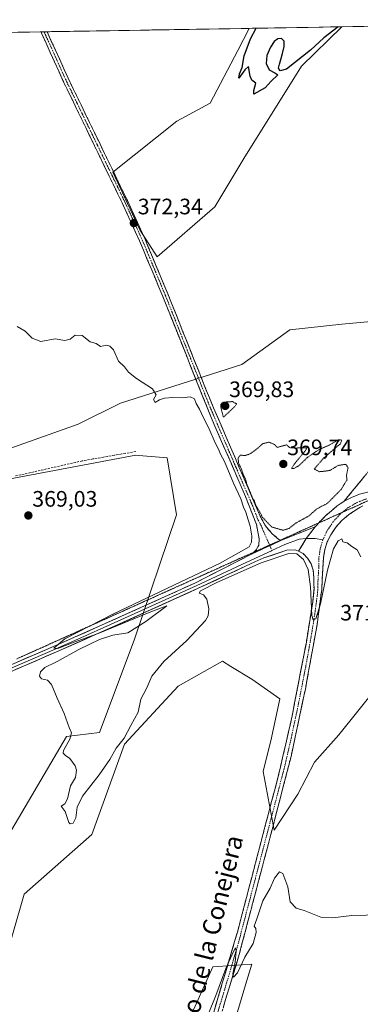
# Model space of a CAD drawing. Units: metres. Extents: x 614804 to 618271, y 4696991 to 4699361.
# Drawn here: x 616149 to 616301, y 4698891 to 4699332 of the extents above; entities that cross this region are included whole.
import ezdxf
from ezdxf.enums import TextEntityAlignment as Align

# ---------------------------------------------------------------- set-up
doc = ezdxf.new("R2010")
doc.units = ezdxf.units.M
doc.header["$MEASUREMENT"] = 0
for name, pattern in [('TRAZO_Y_PUNTO', [1, 0.5, -0.25, 0, -0.25]), ('TRAZOS2', [0.375, 0.25, -0.125]), ('TRAZOSX2', [1.5, 1, -0.5])]:
    doc.linetypes.add(name, pattern=pattern)
for name, color, linetype, lineweight in [('Camino', 19, 'TRAZOSX2', 0), ('Camino Cxs', 19, 'Continuous', 0), ('Camino eje', 19, 'TRAZO_Y_PUNTO', 0), ('Carátula', 7, 'Continuous', 5), ('Corriente artificial lineal', 5, 'TRAZOSX2', 13), ('Cultivos herbáceos CxS', 92, 'Continuous', 0), ('Curva de nivel maestra', 36, 'Continuous', 30), ('Curva de nivel normal', 36, 'Continuous', 0), ('Curva de nivel normal depresión', 36, 'TRAZOS2', 0), ('Layer 0', 7, 'Continuous', 0), ('Matorral CxS', 135, 'Continuous', 0), ('Municipio CxS', 142, 'Continuous', 0), ('Pastizal CxS', 92, 'Continuous', 0), ('Punto de cota en terreno', 7, 'Continuous', 0), ('Rótulo de punto de cota en terreno', 19, 'Continuous', 0), ('Texto cartográfico', 19, 'Continuous', 0), ('Vía pecuaria eje', 92, 'TRAZOS2', 0)]:
    doc.layers.add(name, color=color, linetype=linetype, lineweight=lineweight)
doc.styles.add('Arial', font='txt', dxfattribs={"height": 0.2})

# ---------------------------------------------------------------- blocks, each defined once
blk = doc.blocks.new('*U150')
at = {"layer": 'Cultivos herbáceos CxS', "color": 92, "linetype": 'Continuous', "lineweight": 0}
for points in [[(616246.94, 4698889.25, 370.66), (616250.59, 4698901.3, 370.54), (616252.95, 4698909.08, 370.47), (616244.2, 4698908.45, 370.12), (616235.45, 4698907.83, 369.29), (616212.94, 4698857.82, 368.16)], [(616019.22, 4699324.15, 372.55), (616251.7, 4699328.04, 375.17), (616246.71, 4699318.05, 375.04), (616234.3, 4699294.58, 374.23), (616219.31, 4699286.45, 373.56), (616190.69, 4699263.72, 372.74), (616202.76, 4699237.85, 372.03), (616210.51, 4699225.78, 371.1), (616236.37, 4699248.2, 371.85), (616249.3, 4699269.76, 372.46), (616275.15, 4699311.15, 373.92), (616293.21, 4699328.73, 374.54), (616483.82, 4699331.91, 377.77)], [(616322.53, 4699198.35, 372.21), (616293.25, 4699195.6, 372.3), (616269.98, 4699193.01, 371.59), (616248.43, 4699177.49, 370.67), (616194.14, 4699160.24, 369.58), (616175.18, 4699150.76, 369.48), (616124.25, 4699132.71, 368.99)], [(616141.57, 4699125.75, 369.2), (616201.03, 4699136.96, 369.63), (616202.32, 4699136.84, 369.63), (616211.38, 4699136.04, 369.69), (616215.03, 4699135.71, 369.81), (616219.13, 4699110.23, 369.96), (616200.17, 4699054.17, 371.16), (616184.66, 4699012.78, 370.13), (616170.01, 4699011.06, 369.83), (616131.22, 4698945.52, 367.25)], [(616141.21, 4698906.04, 367.41), (616151.04, 4698940.35, 367.8), (616181.21, 4698967.08, 367.98), (616195.86, 4699007.61, 368.69), (616219.99, 4699033.48, 369.39), (616239.81, 4699044.69, 369.3), (616243.53, 4699042.4, 369.73), (616252.95, 4699036.61, 369.29), (616265.45, 4699027.85, 369.39), (616261.7, 4699010.35, 368.89), (616257.95, 4698995.35, 368.81), (616262.95, 4698969.09, 369.54), (616273.54, 4698985.26, 369.31), (616281.02, 4698999.55, 369.28), (616291.91, 4699011.81, 369.33), (616308.92, 4699032.91, 369.44)]]:
    blk.add_polyline3d(points, dxfattribs=at)
blk = doc.blocks.new('*U152')
at = {"layer": 'Matorral CxS', "color": 135, "linetype": 'Continuous', "lineweight": 0}
blk.add_polyline3d([(616210.51, 4699225.78, 371.1), (616202.76, 4699237.85, 372.03), (616190.69, 4699263.72, 372.74), (616219.31, 4699286.45, 373.56), (616234.3, 4699294.58, 374.23), (616246.71, 4699318.05, 375.04), (616251.7, 4699328.04, 375.17), (616293.21, 4699328.73, 374.54), (616275.15, 4699311.15, 373.92), (616249.3, 4699269.76, 372.46), (616236.37, 4699248.2, 371.85), (616210.51, 4699225.78, 371.1)], close=True, dxfattribs=at)
blk = doc.blocks.new('*U157')
at = {"layer": 'Cultivos herbáceos CxS', "color": 92, "linetype": 'Continuous', "lineweight": 0}
blk.add_polyline3d([(616251.7, 4699328.04, 375.17), (616246.71, 4699318.05, 375.04), (616234.3, 4699294.58, 374.23), (616219.31, 4699286.45, 373.56), (616190.69, 4699263.72, 372.74), (616202.76, 4699237.85, 372.03), (616210.51, 4699225.78, 371.1), (616236.37, 4699248.2, 371.85), (616249.3, 4699269.76, 372.46), (616275.15, 4699311.15, 373.92), (616293.21, 4699328.73, 374.54)], dxfattribs=at)
blk = doc.blocks.new('*U162')
at = {"layer": 'Matorral CxS', "color": 135, "linetype": 'Continuous', "lineweight": 0}
blk.add_polyline3d([(616251.7, 4699328.04, 375.17), (616246.71, 4699318.05, 375.04), (616234.3, 4699294.58, 374.23), (616219.31, 4699286.45, 373.56), (616190.69, 4699263.72, 372.74), (616202.76, 4699237.85, 372.03), (616210.51, 4699225.78, 371.1), (616236.37, 4699248.2, 371.85), (616249.3, 4699269.76, 372.46), (616275.15, 4699311.15, 373.92), (616293.21, 4699328.73, 374.54)], dxfattribs=at)
blk = doc.blocks.new('*U171')
at = {"layer": 'Curva de nivel normal', "color": 36, "linetype": 'Continuous', "lineweight": 0}
blk.add_polyline3d([(616147.87, 4699194.56, 370), (616151.39, 4699192.53, 370), (616154.59, 4699189.33, 370), (616158.39, 4699187.85, 370), (616164.87, 4699189.09, 370), (616169.21, 4699188.25, 370), (616171.54, 4699188.95, 370), (616173.76, 4699190.61, 370), (616176.95, 4699190.51, 370), (616180.5, 4699187.74, 370), (616183.18, 4699186.93, 370), (616185.2, 4699185.6, 370), (616187.78, 4699186.18, 370), (616189.3, 4699185.7, 370), (616191.02, 4699184.17, 370), (616193.23, 4699178.98, 370), (616195.96, 4699176.45, 370), (616197.75, 4699174.08, 370), (616201.26, 4699171.28, 370), (616208.38, 4699166.62, 370), (616210.05, 4699163.95, 370), (616208.96, 4699161.92, 370), (616209.6, 4699160.51, 370), (616211.52, 4699161.69, 370), (616213.88, 4699162.54, 370), (616217.62, 4699162.82, 370), (616221.82, 4699162.62, 370), (616225.28, 4699163, 370), (616227.25, 4699162.22, 370), (616228.03, 4699160.04, 370), (616229.53, 4699157.56, 370), (616231.31, 4699153.71, 370), (616233.7, 4699149.1, 370), (616236.51, 4699142.48, 370), (616238.05, 4699139.7, 370), (616238.9, 4699137.43, 370), (616240.72, 4699134.06, 370), (616244.75, 4699124.39, 370), (616247.96, 4699117.36, 370), (616249.11, 4699113.71, 370), (616250.28, 4699111.46, 370), (616251.23, 4699108.04, 370), (616252.19, 4699105.22, 370), (616252.87, 4699100.62, 370), (616252.71, 4699097.95, 370), (616251.78, 4699095.87, 370), (616238.74, 4699088.62, 370), (616190.94, 4699065.88, 370), (616169.23, 4699054.71, 370), (616164.25, 4699050.62, 370), (616166.13, 4699050.33, 370), (616172.21, 4699052.72, 370), (616184.88, 4699057.36, 370), (616207.69, 4699066.83, 370), (616214.91, 4699069.45, 370), (616205.42, 4699062.51, 370), (616197.45, 4699057.48, 370), (616190.75, 4699056.4, 370), (616184.68, 4699054.42, 370), (616175.41, 4699049.89, 370), (616165.69, 4699044.64, 370), (616160.2, 4699041.94, 370), (616158.34, 4699039.94, 370), (616157.79, 4699038.08, 370), (616158.81, 4699036.88, 370), (616161.48, 4699036.21, 370), (616163.19, 4699034.25, 370), (616165.7, 4699028.1, 370), (616168.87, 4699021.31, 370), (616171.14, 4699015.03, 370), (616172.25, 4699012.69, 370), (616171.44, 4699009.84, 370), (616168.59, 4699004.72, 370), (616168.49, 4699003.6, 370), (616169.53, 4699002.51, 370), (616171.42, 4699001.22, 370), (616173.77, 4698997.94, 370), (616174.48, 4698995.96, 370), (616173.99, 4698992.61, 370), (616171.8, 4698988.94, 370), (616170.4, 4698983.1, 370), (616169.19, 4698980.9, 370), (616167.62, 4698979.85, 370), (616169.27, 4698977.49, 370), (616170.97, 4698972.53, 370), (616171.61, 4698971.85, 370), (616172.9, 4698972.15, 370), (616174.09, 4698974.61, 370), (616174.76, 4698979.4, 370), (616177.07, 4698984.26, 370), (616184.55, 4698993.86, 370), (616189.28, 4699000.72, 370), (616192.25, 4699005.76, 370), (616195.81, 4699010.27, 370), (616198.79, 4699015.94, 370), (616201.98, 4699021.94, 370), (616203.22, 4699027.73, 370), (616205.89, 4699032.77, 370), (616208.14, 4699038.06, 370), (616213.53, 4699044.61, 370), (616223.83, 4699053.94, 370), (616232.15, 4699062.95, 370), (616233.29, 4699064.99, 370), (616233.67, 4699068.14, 370), (616232.72, 4699072.49, 370), (616231.29, 4699074.39, 370), (616229.34, 4699075.21, 370), (616229.94, 4699076.23, 370), (616237.18, 4699079.92, 370), (616257.14, 4699088.71, 370), (616269.47, 4699092.89, 370), (616273.12, 4699092.85, 370), (616276.02, 4699090.28, 370), (616278.15, 4699085.73, 370), (616279.11, 4699077.95, 370), (616279.82, 4699065.13, 370), (616280.3, 4699063.29, 370), (616281.52, 4699063.7, 370), (616283.65, 4699070.36, 370), (616286.75, 4699085.52, 370), (616289.42, 4699094.98, 370), (616291.54, 4699098.53, 370), (616293.17, 4699099.51, 370), (616293.7, 4699098.14, 370), (616295.58, 4699097.65, 370), (616297.7, 4699096.1, 370), (616300.12, 4699094.52, 370), (616301.72, 4699091.46, 370)], dxfattribs=at)
blk = doc.blocks.new('*U175')
at = {"layer": 'Curva de nivel maestra', "color": 36, "linetype": 'Continuous', "lineweight": 30}
blk.add_polyline3d([(616291.56, 4699328.7, 375), (616285.08, 4699323.76, 375), (616279.17, 4699318.29, 375), (616268.48, 4699309.76, 375), (616265.55, 4699309, 375), (616264.89, 4699310.28, 375), (616265.23, 4699312.02, 375), (616265.83, 4699314.11, 375), (616266.57, 4699316.77, 375), (616267.46, 4699319.85, 375), (616267.45, 4699322.37, 375), (616266.19, 4699323.54, 375), (616264.59, 4699323.34, 375), (616262.98, 4699322.09, 375), (616261.23, 4699319.58, 375), (616259.7, 4699315.9, 375), (616259.37, 4699312.29, 375), (616260.69, 4699309.39, 375), (616263.2, 4699308.12, 375), (616264.57, 4699307.23, 375), (616261.55, 4699304.34, 375), (616258.88, 4699301.43, 375), (616253.86, 4699298.62, 375), (616253.88, 4699300.21, 375), (616254.69, 4699303.44, 375), (616252.85, 4699304.86, 375), (616252.15, 4699306.63, 375), (616251.47, 4699311.03, 375), (616249.77, 4699309.45, 375), (616247.12, 4699305.8, 375), (616247.43, 4699307.65, 375), (616248.52, 4699310.51, 375), (616249.42, 4699315.72, 375), (616252.25, 4699323.29, 375), (616254.83, 4699328.09, 375)], dxfattribs=at)
blk = doc.blocks.new('5PATER')
at = {"layer": 'Carátula', "linetype": 'Continuous', "lineweight": 5}
h = blk.add_hatch(color=250, dxfattribs=at)
edge = h.paths.add_edge_path()
edge.add_ellipse((0, 0.01), major_axis=(-1.33, -1.34), ratio=0.999422, start_angle=0, end_angle=360)

msp = doc.modelspace()

# ---------------------------------------------------------------- linework, layer by layer
at = {"layer": 'Camino', "color": 19, "linetype": 'TRAZOSX2', "lineweight": 0}
for points in [[(616159.93, 4699326.5), (616158.57, 4699326.48)], [(616253.85, 4699093.55), (616254.88, 4699094.52), (616256.05, 4699096.72), (616256.19, 4699099.51), (616255.01, 4699105.87), (616250.04, 4699118.46), (616234.45, 4699154.51), (616213.02, 4699208.04), (616202.66, 4699232.88), (616194.87, 4699249.86), (616168.34, 4699304.71), (616158.89, 4699325.63), (616158.57, 4699326.48)], [(616161.28, 4699326.53), (616159.93, 4699326.5)], [(616161.28, 4699326.53), (616161.28, 4699326.52), (616170.65, 4699305.79), (616197.18, 4699250.94), (616205, 4699233.9), (616215.3, 4699209.19), (616233.9, 4699162.58), (616256.59, 4699109.72), (616258.96, 4699105.32), (616262, 4699101.8), (616264.97, 4699099.27), (616265.85, 4699098.95)], [(616294.21, 4699116.32), (616306.58, 4699131.4), (616309.52, 4699135.45), (616316.86, 4699146.88), (616322.65, 4699156.22), (616330.78, 4699167.89), (616337.51, 4699176.43), (616346.88, 4699187.03), (616355.88, 4699196.5), (616363.21, 4699203.3), (616371.68, 4699210.3), (616383.57, 4699219.42), (616397.2, 4699229.29), (616407.38, 4699235.67), (616419.87, 4699242.53), (616429.31, 4699246.63), (616435.32, 4699248.83)], [(616302.59, 4699114.3), (616300.54, 4699113.12), (616296.38, 4699110.34), (616293.14, 4699107.66), (616290.61, 4699104.82), (616288.24, 4699101.26), (616286.69, 4699098.11), (616285.63, 4699094.7), (616285.04, 4699091.22), (616284.18, 4699076.76), (616282.09, 4699060.98), (616276.87, 4699032.1), (616270.47, 4699002.05), (616262.4, 4698970.86), (616247.25, 4698913.34), (616237.43, 4698880.82)], [(616282.89, 4699106.62), (616285.95, 4699109.86), (616291.14, 4699114.26), (616294.21, 4699116.32)], [(616281.27, 4699104.91), (616282.89, 4699106.62)], [(616265.85, 4699098.95), (616266.15, 4699098.84)], [(616234.16, 4698881.86), (616246.58, 4698923.91), (616259.09, 4698971.73), (616264.72, 4698993.08), (616270.37, 4699017.41), (616277.17, 4699052.36), (616280.18, 4699071.31), (616280.75, 4699076.92), (616280.7, 4699081.93), (616280.41, 4699085.41), (616279.45, 4699088.29), (616277.84, 4699090.9), (616275.88, 4699092.92), (616273.87, 4699094.05)], [(616253.09, 4699092.83), (616253.85, 4699093.55)]]:
    msp.add_lwpolyline(points, dxfattribs=at)
at = {"layer": 'Camino Cxs', "color": 19, "linetype": 'Continuous', "lineweight": 0}
for points in [[(616323.44, 4699119.2), (616318.86, 4699120.48), (616314.15, 4699121.12), (616309.4, 4699121.1), (616304.7, 4699120.43), (616301.06, 4699119.45), (616297.55, 4699118.07), (616294.21, 4699116.32)], [(616323.44, 4699119.2), (616318.86, 4699120.48), (616314.15, 4699121.12), (616309.4, 4699121.1), (616304.7, 4699120.43), (616301.06, 4699119.45), (616297.55, 4699118.07), (616294.21, 4699116.32)], [(616281.27, 4699104.91), (616277.26, 4699099.65), (616273.87, 4699094.05)], [(616266.15, 4699098.84), (616253.09, 4699092.83)]]:
    msp.add_lwpolyline(points, dxfattribs=at)
msp.add_polyline3d([(616266.15, 4699098.84, 370.52), (616261.8, 4699096.84, 370.48), (616257.44, 4699094.83, 370.42), (616253.09, 4699092.83, 370.18), (616254.88, 4699094.52, 370.28), (616256.05, 4699096.72, 370.33), (616256.19, 4699099.51, 370.31), (616255.6, 4699102.69, 370.19), (616255.01, 4699105.87, 370.07), (616253.35, 4699110.07, 369.98), (616251.7, 4699114.26, 370.12), (616250.04, 4699118.46, 369.99), (616248.09, 4699122.97, 370.01), (616246.14, 4699127.47, 370.14), (616244.19, 4699131.98, 370.04), (616242.25, 4699136.49, 370.13), (616240.3, 4699140.99, 370.08), (616238.35, 4699145.5, 370.07), (616236.4, 4699150, 370.41), (616234.45, 4699154.51, 370.17), (616232.66, 4699158.97, 370.35), (616230.88, 4699163.43, 370.45), (616229.09, 4699167.89, 370.23), (616227.31, 4699172.35, 370.42), (616225.52, 4699176.81, 370.5), (616223.74, 4699181.28, 370.45), (616221.95, 4699185.74, 370.66), (616220.16, 4699190.2, 370.72), (616218.38, 4699194.66, 370.6), (616216.59, 4699199.12, 370.9), (616214.81, 4699203.58, 370.74), (616213.02, 4699208.04, 370.9), (616211.29, 4699212.18, 371.12), (616209.57, 4699216.32, 371), (616207.84, 4699220.46, 371.12), (616206.11, 4699224.6, 371.5), (616204.39, 4699228.74, 371.51), (616202.66, 4699232.88, 371.76), (616200.71, 4699237.13, 372.15), (616198.77, 4699241.37, 372.21), (616196.82, 4699245.62, 372.38), (616194.87, 4699249.86, 372.56), (616192.83, 4699254.08, 372.45), (616190.79, 4699258.3, 372.72), (616188.75, 4699262.52, 372.59), (616186.71, 4699266.74, 372.63), (616184.67, 4699270.96, 372.71), (616182.63, 4699275.18, 372.65), (616180.58, 4699279.39, 372.85), (616178.54, 4699283.61, 373.02), (616176.5, 4699287.83, 373.02), (616174.46, 4699292.05, 372.93), (616172.42, 4699296.27, 372.94), (616170.38, 4699300.49, 373.14), (616168.34, 4699304.71, 373.05), (616166.45, 4699308.89, 373.11), (616164.56, 4699313.08, 373.25), (616162.67, 4699317.26, 373.26), (616160.78, 4699321.45, 373.4), (616158.89, 4699325.63, 373.34), (616158.57, 4699326.48, 373.33), (616161.28, 4699326.53, 373.48), (616161.28, 4699326.52, 373.48), (616163.15, 4699322.37, 373.34), (616165.03, 4699318.23, 373.27), (616166.9, 4699314.08, 373.36), (616168.78, 4699309.94, 373.08), (616170.65, 4699305.79, 373.12), (616172.69, 4699301.57, 373.16), (616174.73, 4699297.35, 373.01), (616176.77, 4699293.13, 373.12), (616178.81, 4699288.91, 372.92), (616180.85, 4699284.69, 372.99), (616182.89, 4699280.47, 372.86), (616184.94, 4699276.26, 372.75), (616186.98, 4699272.04, 372.91), (616189.02, 4699267.82, 372.67), (616191.06, 4699263.6, 372.76), (616193.1, 4699259.38, 372.73), (616195.14, 4699255.16, 372.59), (616197.18, 4699250.94, 372.62), (616199.14, 4699246.68, 372.33), (616201.09, 4699242.42, 372.19), (616203.05, 4699238.16, 372.08), (616205, 4699233.9, 371.76), (616206.72, 4699229.78, 371.67), (616208.43, 4699225.66, 371.39), (616210.15, 4699221.55, 371.12), (616211.87, 4699217.43, 371.1), (616213.58, 4699213.31, 370.99), (616215.3, 4699209.19, 370.88), (616216.99, 4699204.95, 370.86), (616218.68, 4699200.72, 370.74), (616220.37, 4699196.48, 370.61), (616222.06, 4699192.24, 370.67), (616223.75, 4699188, 370.63), (616225.45, 4699183.77, 370.41), (616227.14, 4699179.53, 370.49), (616228.83, 4699175.29, 370.38), (616230.52, 4699171.05, 370.25), (616232.21, 4699166.82, 370.32), (616233.9, 4699162.58, 370.25), (616235.79, 4699158.18, 370.27), (616237.68, 4699153.77, 370.36), (616239.57, 4699149.37, 370.11), (616241.46, 4699144.96, 370.02), (616243.35, 4699140.56, 370.09), (616245.25, 4699136.15, 370.01), (616247.14, 4699131.75, 370.09), (616249.03, 4699127.34, 369.99), (616250.92, 4699122.94, 369.88), (616252.81, 4699118.53, 370.02), (616254.7, 4699114.13, 369.93), (616256.59, 4699109.72, 370), (616258.96, 4699105.32, 370.06), (616262, 4699101.8, 370.15), (616264.97, 4699099.27, 370.45), (616266.15, 4699098.84, 370.52)], close=True, dxfattribs=at)
for points in [[(616304.7, 4699120.43, 370.98), (616301.06, 4699119.45, 370.96), (616297.55, 4699118.07, 370.85), (616294.21, 4699116.32, 370.61), (616297.3, 4699120.09, 370.66), (616300.4, 4699123.86, 370.72), (616303.49, 4699127.63, 370.74)], [(616235.54, 4698886.53, 370.1), (616236.92, 4698891.2, 369.97), (616238.3, 4698895.88, 369.72), (616239.68, 4698900.55, 369.64), (616241.06, 4698905.22, 369.81), (616242.44, 4698909.89, 369.74), (616243.82, 4698914.57, 369.59), (616245.2, 4698919.24, 369.62), (616246.58, 4698923.91, 369.89), (616247.83, 4698928.69, 369.62), (616249.08, 4698933.47, 369.47), (616250.33, 4698938.26, 369.56), (616251.58, 4698943.04, 369.75), (616252.84, 4698947.82, 369.58), (616254.09, 4698952.6, 369.49), (616255.34, 4698957.38, 369.58), (616256.59, 4698962.17, 369.79), (616257.84, 4698966.95, 369.51), (616259.09, 4698971.73, 369.36), (616260.22, 4698976, 369.42), (616261.34, 4698980.27, 369.51), (616262.47, 4698984.54, 369.37), (616263.59, 4698988.81, 369.23), (616264.72, 4698993.08, 369.29), (616265.85, 4698997.95, 369.48), (616266.98, 4699002.81, 369.33), (616268.11, 4699007.68, 369.14), (616269.24, 4699012.54, 369.23), (616270.37, 4699017.41, 369.45), (616271.22, 4699021.78, 369.53), (616272.07, 4699026.15, 369.5), (616272.92, 4699030.52, 369.47), (616273.77, 4699034.89, 369.48), (616274.62, 4699039.25, 369.59), (616275.47, 4699043.62, 369.72), (616276.32, 4699047.99, 369.84), (616277.17, 4699052.36, 369.7), (616277.92, 4699057.1, 369.59), (616278.68, 4699061.84, 369.69), (616279.43, 4699066.57, 369.81), (616280.18, 4699071.31, 369.94), (616280.47, 4699074.12, 370), (616280.75, 4699076.92, 370.05), (616280.73, 4699079.43, 370.07), (616280.7, 4699081.93, 370.1), (616280.41, 4699085.41, 370.14), (616279.45, 4699088.29, 370.11), (616277.84, 4699090.9, 370.13), (616275.88, 4699092.92, 370.18), (616273.87, 4699094.05, 370.16), (616275.57, 4699096.85, 370.55), (616277.26, 4699099.65, 370.71), (616279.27, 4699102.28, 370.72), (616281.27, 4699104.91, 370.6), (616283.61, 4699107.39, 370.54), (616285.95, 4699109.86, 370.53), (616288.55, 4699112.06, 370.47), (616291.14, 4699114.26, 370.59), (616294.21, 4699116.32, 370.61), (616297.55, 4699118.07, 370.85), (616301.06, 4699119.45, 370.96), (616304.7, 4699120.43, 370.98)], [(616302.59, 4699114.3, 370.62), (616300.54, 4699113.12, 370.65), (616298.46, 4699111.73, 370.59), (616296.38, 4699110.34, 370.46), (616293.14, 4699107.66, 370.56), (616290.61, 4699104.82, 370.47), (616288.24, 4699101.26, 370.5), (616286.69, 4699098.11, 370.55), (616285.63, 4699094.7, 370.42), (616285.04, 4699091.22, 370.27), (616284.75, 4699086.4, 370.04), (616284.47, 4699081.58, 369.84), (616284.18, 4699076.76, 369.77), (616283.66, 4699072.82, 369.81), (616283.14, 4699068.87, 369.85), (616282.61, 4699064.93, 369.88), (616282.09, 4699060.98, 369.81), (616281.22, 4699056.17, 369.65), (616280.35, 4699051.35, 369.59), (616279.48, 4699046.54, 369.64), (616278.61, 4699041.73, 369.67), (616277.74, 4699036.91, 369.68), (616276.87, 4699032.1, 369.67), (616275.96, 4699027.81, 369.58), (616275.04, 4699023.51, 369.46), (616274.13, 4699019.22, 369.44), (616273.21, 4699014.93, 369.49), (616272.3, 4699010.64, 369.48), (616271.38, 4699006.34, 369.53), (616270.47, 4699002.05, 369.4), (616269.32, 4698997.59, 369.41), (616268.16, 4698993.14, 369.46), (616267.01, 4698988.68, 369.47), (616265.86, 4698984.23, 369.44), (616264.71, 4698979.77, 369.41), (616263.55, 4698975.32, 369.55), (616262.4, 4698970.86, 369.58), (616261.14, 4698966.07, 369.56), (616259.88, 4698961.27, 369.7), (616258.61, 4698956.48, 369.79), (616257.35, 4698951.69, 369.81), (616256.09, 4698946.89, 369.75), (616254.83, 4698942.1, 369.75), (616253.56, 4698937.31, 369.89), (616252.3, 4698932.51, 369.87), (616251.04, 4698927.72, 369.72), (616249.78, 4698922.93, 369.83), (616248.51, 4698918.13, 369.9), (616247.25, 4698913.34, 369.91), (616245.85, 4698908.69, 369.81), (616244.44, 4698904.05, 369.95), (616243.04, 4698899.4, 370.11), (616241.64, 4698894.76, 370.09), (616240.24, 4698890.11, 370.14)]]:
    msp.add_polyline3d(points, dxfattribs=at)
at = {"layer": 'Camino eje', "color": 19, "linetype": 'TRAZO_Y_PUNTO', "lineweight": 0}
for points in [[(616159.93, 4699326.5), (616160, 4699326.3), (616164.81, 4699315.62), (616169.5, 4699305.25), (616196.03, 4699250.4), (616203.83, 4699233.39), (616208.98, 4699221.04), (616214.16, 4699208.62), (616223.46, 4699185.31), (616234.18, 4699158.55), (616237.43, 4699150.97), (616240.07, 4699144.86), (616243.32, 4699137.28), (616248.47, 4699125.37), (616253.32, 4699114.09), (616255.8, 4699107.8), (616256.99, 4699105.6), (616260.83, 4699096.69)], [(616304.47, 4699117.47), (616300.12, 4699115.81), (616296.08, 4699113.49), (616293.41, 4699111.36)], [(616293.41, 4699111.36), (616292.45, 4699110.59), (616289.3, 4699107.16), (616286.71, 4699103.29), (616284.74, 4699099.07)], [(616284.74, 4699099.07), (616283.54, 4699095.01), (616282.91, 4699090.81), (616282.87, 4699086.58), (616282.44, 4699079.35), (616282.47, 4699076.84), (616282.18, 4699074.04), (616281.14, 4699066.15), (616279.63, 4699056.67), (616277.02, 4699042.23), (616273.62, 4699024.76), (616270.42, 4699009.73), (616267.6, 4698997.57), (616263.56, 4698981.97), (616260.75, 4698971.3), (616254.49, 4698947.39), (616246.92, 4698918.63), (616240.71, 4698897.6), (616235.8, 4698881.34), (616231.79, 4698869.5), (616227.07, 4698855.66), (616226.42, 4698853.95), (616224.65, 4698849.24)], [(616260.83, 4699096.69), (616260.94, 4699096.44)], [(616260.94, 4699096.44), (616261.9, 4699094.23)]]:
    msp.add_lwpolyline(points, dxfattribs=at)
at = {"layer": 'Corriente artificial lineal', "color": 5, "linetype": 'TRAZOSX2', "lineweight": 13}
msp.add_polyline3d([(616201, 4699138.58, 369.53), (616196.19, 4699137.75, 369.38), (616191.39, 4699136.91, 369.32), (616186.58, 4699136.08, 369.35), (616181.78, 4699135.24, 369.3), (616176.97, 4699134.41, 369.26), (616172.64, 4699133.42, 369.23), (616168.31, 4699132.43, 369.18), (616163.98, 4699131.44, 369.19), (616159.64, 4699130.45, 369.21), (616155.31, 4699129.46, 369.2), (616150.98, 4699128.47, 369.16), (616146.72, 4699127.58, 369.05)], dxfattribs=at)
at = {"layer": 'Cultivos herbáceos CxS', "color": 92, "linetype": 'Continuous', "lineweight": 0}
for points in [[(616483.82, 4699331.91, 377.77), (616293.21, 4699328.73, 374.54)], [(616251.7, 4699328.04, 375.17), (616019.22, 4699324.15, 372.55)], [(616369.95, 4699219.74, 372.81), (616344.1, 4699205.95, 372.06), (616322.53, 4699198.35, 372.21), (616293.25, 4699195.6, 372.3), (616269.98, 4699193.01, 371.59), (616248.43, 4699177.49, 370.67), (616194.14, 4699160.24, 369.58), (616175.18, 4699150.76, 369.48), (616124.25, 4699132.71, 368.99)], [(616141.57, 4699125.75, 369.2), (616201.03, 4699136.96, 369.63), (616202.32, 4699136.84, 369.63), (616211.38, 4699136.04, 369.69), (616215.03, 4699135.71, 369.81), (616219.13, 4699110.23, 369.96), (616200.17, 4699054.17, 371.16), (616184.66, 4699012.78, 370.13), (616170.01, 4699011.06, 369.83), (616131.22, 4698945.52, 367.25)], [(616141.21, 4698906.04, 367.41), (616151.04, 4698940.35, 367.8), (616181.21, 4698967.08, 367.98), (616195.86, 4699007.61, 368.69), (616219.99, 4699033.48, 369.39), (616239.81, 4699044.69, 369.3), (616243.53, 4699042.4, 369.73), (616252.95, 4699036.61, 369.29), (616265.45, 4699027.85, 369.39), (616261.7, 4699010.35, 368.89), (616257.95, 4698995.35, 368.81), (616262.95, 4698969.09, 369.54), (616273.54, 4698985.26, 369.31), (616281.02, 4698999.55, 369.28), (616291.91, 4699011.81, 369.33), (616308.92, 4699032.91, 369.44)], [(616237.77, 4698835.69, 370.96), (616236.69, 4698850.31, 370.99), (616240.45, 4698867.82, 370.82), (616246.94, 4698889.25, 370.66), (616250.59, 4698901.3, 370.54), (616252.95, 4698909.08, 370.47), (616244.2, 4698908.45, 370.12), (616235.45, 4698907.83, 369.29), (616212.94, 4698857.82, 368.16), (616195.43, 4698836.56, 367.92), (616190.43, 4698822.81, 367.82), (616176.68, 4698807.8, 367.93), (616166.68, 4698789.05, 367.93), (616161.68, 4698761.54, 367.83), (616155.42, 4698749.04, 367.76), (616145.65, 4698746.15, 367.22)]]:
    msp.add_polyline3d(points, dxfattribs=at)
at = {"layer": 'Curva de nivel normal', "color": 36, "linetype": 'Continuous', "lineweight": 0}
msp.add_polyline3d([(616233.31, 4698886.61, 370), (616236.79, 4698894.98, 370), (616241.34, 4698907.1, 370), (616244.66, 4698914.74, 370), (616245.57, 4698916.33, 370), (616245.84, 4698915.04, 370), (616245.39, 4698909.94, 370), (616244.45, 4698904.77, 370), (616244.74, 4698903.26, 370), (616246.45, 4698905.25, 370), (616249.73, 4698912.26, 370), (616253.45, 4698918.39, 370), (616254.87, 4698923.22, 370), (616254.64, 4698925.1, 370), (616253.98, 4698926.15, 370), (616255.12, 4698929.33, 370), (616257.78, 4698937.36, 370), (616261.1, 4698943.05, 370), (616263.09, 4698947.64, 370), (616265.24, 4698950.48, 370), (616266.76, 4698949.67, 370), (616269.02, 4698943.74, 370), (616270.06, 4698936.94, 370), (616272.77, 4698934.14, 370), (616276.37, 4698933.05, 370), (616279.39, 4698931.92, 370), (616283.75, 4698930.14, 370), (616288.97, 4698929.83, 370), (616297.63, 4698930.84, 370), (616310.48, 4698931.22, 370)], dxfattribs=at)
at = {"layer": 'Curva de nivel normal depresión', "color": 36, "linetype": 'TRAZOS2', "lineweight": 0}
for points in [[(616240.18, 4699153.95, 370), (616245.18, 4699158.63, 370), (616246.12, 4699159.92, 370), (616244.22, 4699160.93, 370), (616240.11, 4699160.69, 370), (616239.02, 4699159.74, 370), (616239.05, 4699158.3, 370), (616240.18, 4699153.95, 370)], [(616266.92, 4699103.34, 370), (616269.64, 4699104.19, 370), (616272.57, 4699106.52, 370), (616278.55, 4699109.82, 370), (616281.55, 4699112.53, 370), (616283.57, 4699113.76, 370), (616286.68, 4699115.33, 370), (616292.85, 4699121.56, 370), (616295.52, 4699125.92, 370), (616295.26, 4699127.85, 370), (616295.99, 4699131.34, 370), (616295.03, 4699132.88, 370), (616291.55, 4699132.36, 370), (616287.88, 4699130.12, 370), (616285.55, 4699129.78, 370), (616283.17, 4699129.56, 370), (616280.84, 4699130.7, 370), (616285.13, 4699135.72, 370), (616292.46, 4699141.95, 370), (616293.24, 4699143.66, 370), (616291.8, 4699143.88, 370), (616287.64, 4699141.48, 370), (616283.18, 4699139.58, 370), (616277.84, 4699135.98, 370), (616274.18, 4699132.42, 370), (616271.77, 4699130.98, 370), (616270.66, 4699130.98, 370), (616272, 4699133.09, 370), (616276.87, 4699138.95, 370), (616277.55, 4699140.29, 370), (616272.06, 4699140.13, 370), (616269.84, 4699140.34, 370), (616268.48, 4699141.58, 370), (616264.28, 4699140.44, 370), (616263, 4699141.74, 370), (616260.64, 4699142.78, 370), (616257.74, 4699142.08, 370), (616255.22, 4699139.74, 370), (616252, 4699137.49, 370), (616250.01, 4699136.82, 370), (616247.83, 4699136.92, 370), (616246.75, 4699135.7, 370), (616247.02, 4699133.25, 370), (616248.29, 4699130.69, 370), (616249.16, 4699127.9, 370), (616250.14, 4699126.2, 370), (616250.8, 4699123.53, 370), (616251.74, 4699121.47, 370), (616253.06, 4699118.12, 370), (616254.09, 4699116.31, 370), (616254.84, 4699114.16, 370), (616256.08, 4699112.3, 370), (616257.7, 4699109.1, 370), (616261.86, 4699104.77, 370), (616266.92, 4699103.34, 370)]]:
    msp.add_polyline3d(points, dxfattribs=at)
at = {"layer": 'Layer 0', "linetype": 'Continuous', "lineweight": 0}
for points in [[(616266.15, 4699098.84), (616281.27, 4699104.91)], [(616281.27, 4699104.91), (616277.26, 4699099.65), (616273.87, 4699094.05)], [(616277.26, 4699099.65), (616274.16, 4699099.4), (616267.68, 4699097.02), (616261.9, 4699094.23)], [(616284.74, 4699099.07), (616281.3, 4699099.67), (616277.26, 4699099.65)], [(616266.15, 4699098.84), (616253.09, 4699092.83)], [(616273.87, 4699094.05), (616272.31, 4699094.5), (616268.59, 4699094.36), (616258.26, 4699090.96), (616254.3, 4699089.25), (616228.61, 4699077.19), (616192.1, 4699060.68), (616165.49, 4699048.89), (616133.36, 4699035.03), (616096.43, 4699018.59), (615960.1, 4698959.58), (615936.98, 4698949.36), (615933.08, 4698947.64), (615891.22, 4698929.96), (615848.82, 4698910.59), (615825.89, 4698900.76), (615817.68, 4698897.32)], [(616261.9, 4699094.23), (616261.66, 4699094.11), (616250.73, 4699089.1), (616228.03, 4699078.44), (616209.78, 4699070.19), (616189.68, 4699061.11), (616176.37, 4699055.21), (616164.94, 4699050.15), (616132.61, 4699036.21), (616116.63, 4699029.07), (616098.17, 4699020.85), (616027.58, 4698990.64), (615968.05, 4698964.87)], [(616049.28, 4699001.44), (616099.9, 4699023.11), (616131.86, 4699037.38), (616164.39, 4699051.41), (616187.25, 4699061.53), (616227.45, 4699079.69), (616253.09, 4699092.83)]]:
    msp.add_lwpolyline(points, dxfattribs=at)
msp.add_polyline3d([(616148.13, 4699044.4, 369.8), (616152.19, 4699046.15, 369.83), (616156.26, 4699047.9, 369.87), (616160.32, 4699049.66, 369.86), (616164.39, 4699051.41, 369.8), (616168.96, 4699053.43, 369.96), (616173.53, 4699055.46, 369.86), (616178.11, 4699057.48, 369.97), (616182.68, 4699059.51, 370.01), (616187.25, 4699061.53, 369.91), (616191.72, 4699063.55, 370.17), (616196.18, 4699065.57, 370), (616200.65, 4699067.58, 370.09), (616205.12, 4699069.6, 370.15), (616209.58, 4699071.62, 370.09), (616214.05, 4699073.64, 370.24), (616218.52, 4699075.65, 370.1), (616222.98, 4699077.67, 370.17), (616227.45, 4699079.69, 370.16), (616231.72, 4699081.88, 370.13), (616236, 4699084.07, 370.23), (616240.27, 4699086.26, 370.04), (616244.54, 4699088.45, 370.18), (616248.82, 4699090.64, 370.13), (616253.09, 4699092.83, 370.18), (616257.44, 4699094.83, 370.42), (616261.8, 4699096.84, 370.48), (616266.15, 4699098.84, 370.52), (616269.93, 4699100.36, 370.47), (616273.71, 4699101.88, 370.54), (616277.49, 4699103.4, 370.71), (616281.27, 4699104.91, 370.6), (616279.27, 4699102.28, 370.72), (616277.26, 4699099.65, 370.71), (616275.57, 4699096.85, 370.55), (616273.87, 4699094.05, 370.16), (616273.87, 4699094.05, 370.16), (616272.31, 4699094.5, 370.12), (616268.59, 4699094.36, 370.12), (616265.15, 4699093.23, 370.15), (616261.7, 4699092.09, 370.22), (616258.26, 4699090.96, 370.05), (616254.3, 4699089.25, 370), (616250.02, 4699087.24, 370.11), (616245.74, 4699085.23, 369.97), (616241.46, 4699083.22, 370.1), (616237.17, 4699081.21, 370.02), (616232.89, 4699079.2, 370.01), (616228.61, 4699077.19, 370.16), (616224.55, 4699075.36, 370.09), (616220.5, 4699073.52, 370.05), (616216.44, 4699071.69, 370.17), (616212.38, 4699069.85, 370.01), (616208.33, 4699068.02, 370.11), (616204.27, 4699066.18, 370.06), (616200.21, 4699064.35, 369.93), (616196.16, 4699062.51, 370.06), (616192.1, 4699060.68, 369.96), (616187.67, 4699058.72, 369.88), (616183.23, 4699056.75, 370.02), (616178.8, 4699054.79, 369.88), (616174.36, 4699052.82, 369.89), (616169.93, 4699050.86, 369.87), (616165.49, 4699048.89, 369.76), (616160.9, 4699046.91, 369.93), (616156.31, 4699044.93, 369.71), (616151.72, 4699042.95, 369.83), (616147.13, 4699040.97, 369.61)], dxfattribs=at)
at = {"layer": 'Matorral CxS', "color": 135, "linetype": 'Continuous', "lineweight": 0}
msp.add_polyline3d([(616293.21, 4699328.73, 374.54), (616251.7, 4699328.04, 375.17)], dxfattribs=at)
at = {"layer": 'Municipio CxS', "color": 142, "linetype": 'Continuous', "lineweight": 0}
msp.add_polyline3d([(616148.19, 4699326.31, 373.13), (616153.18, 4699326.39, 373.25), (616158.18, 4699326.47, 373.3), (616163.17, 4699326.56, 373.42), (616168.17, 4699326.64, 373.28), (616173.17, 4699326.72, 373.29), (616178.16, 4699326.81, 373.28), (616183.16, 4699326.89, 373.32), (616188.15, 4699326.97, 373.35), (616193.15, 4699327.06, 373.41), (616198.14, 4699327.14, 373.51), (616203.14, 4699327.23, 373.59), (616208.14, 4699327.31, 373.62), (616213.13, 4699327.39, 373.63), (616218.13, 4699327.48, 373.71), (616223.12, 4699327.56, 373.79), (616228.12, 4699327.64, 373.86), (616233.11, 4699327.73, 373.97), (616238.11, 4699327.81, 374.1), (616243.11, 4699327.89, 374.23), (616248.1, 4699327.98, 374.38), (616253.1, 4699328.06, 374.69), (616258.09, 4699328.14, 375.23), (616263.09, 4699328.23, 375.45), (616268.08, 4699328.31, 375.7), (616273.08, 4699328.39, 375.99), (616278.08, 4699328.48, 376.06), (616283.07, 4699328.56, 375.8), (616288.07, 4699328.64, 375.21), (616293.06, 4699328.73, 374.72), (616298.06, 4699328.81, 374.59), (616303.05, 4699328.89, 374.49)], dxfattribs=at)
at = {"layer": 'Pastizal CxS', "color": 92, "linetype": 'Continuous', "lineweight": 0}
for points in [[(616369.95, 4699219.74, 372.81), (616344.1, 4699205.95, 372.06), (616322.53, 4699198.35, 372.21), (616293.25, 4699195.6, 372.3), (616269.98, 4699193.01, 371.59), (616248.43, 4699177.49, 370.67), (616194.14, 4699160.24, 369.58), (616175.18, 4699150.76, 369.48), (616124.25, 4699132.71, 368.99)], [(616124.25, 4699132.71, 368.99), (616175.18, 4699150.76, 369.48), (616194.14, 4699160.24, 369.58), (616248.43, 4699177.49, 370.67), (616269.98, 4699193.01, 371.59), (616293.25, 4699195.6, 372.3), (616322.53, 4699198.35, 372.21)], [(616131.22, 4698945.52, 367.25), (616170.01, 4699011.06, 369.83), (616184.66, 4699012.78, 370.13), (616200.17, 4699054.17, 371.16), (616219.13, 4699110.23, 369.96), (616215.03, 4699135.71, 369.81), (616211.38, 4699136.04, 369.69), (616202.32, 4699136.84, 369.63), (616201.03, 4699136.96, 369.63), (616141.57, 4699125.75, 369.2)], [(616141.57, 4699125.75, 369.2), (616201.03, 4699136.96, 369.63), (616202.32, 4699136.84, 369.63), (616211.38, 4699136.04, 369.69), (616215.03, 4699135.71, 369.81), (616219.13, 4699110.23, 369.96), (616200.17, 4699054.17, 371.16), (616184.66, 4699012.78, 370.13), (616170.01, 4699011.06, 369.83), (616131.22, 4698945.52, 367.25)], [(616308.92, 4699032.91, 369.44), (616291.91, 4699011.81, 369.33), (616281.02, 4698999.55, 369.28), (616273.54, 4698985.26, 369.31), (616262.95, 4698969.09, 369.54), (616257.95, 4698995.35, 368.81), (616261.7, 4699010.35, 368.89), (616265.45, 4699027.85, 369.39), (616252.95, 4699036.61, 369.29), (616243.53, 4699042.4, 369.73), (616239.81, 4699044.69, 369.3), (616219.99, 4699033.48, 369.39), (616195.86, 4699007.61, 368.69), (616181.21, 4698967.08, 367.98), (616151.04, 4698940.35, 367.8), (616141.21, 4698906.04, 367.41)], [(616141.21, 4698906.04, 367.41), (616151.04, 4698940.35, 367.8), (616181.21, 4698967.08, 367.98), (616195.86, 4699007.61, 368.69), (616219.99, 4699033.48, 369.39), (616239.81, 4699044.69, 369.3), (616243.53, 4699042.4, 369.73), (616252.95, 4699036.61, 369.29), (616265.45, 4699027.85, 369.39), (616261.7, 4699010.35, 368.89), (616257.95, 4698995.35, 368.81), (616262.95, 4698969.09, 369.54), (616273.54, 4698985.26, 369.31), (616281.02, 4698999.55, 369.28), (616291.91, 4699011.81, 369.33), (616308.92, 4699032.91, 369.44)], [(616237.77, 4698835.69, 370.96), (616236.69, 4698850.31, 370.99), (616240.45, 4698867.82, 370.82), (616246.94, 4698889.25, 370.66), (616250.59, 4698901.3, 370.54), (616252.95, 4698909.08, 370.47), (616244.2, 4698908.45, 370.12), (616235.45, 4698907.83, 369.29), (616212.94, 4698857.82, 368.16), (616195.43, 4698836.56, 367.92), (616190.43, 4698822.81, 367.82), (616176.68, 4698807.8, 367.93), (616166.68, 4698789.05, 367.93), (616161.68, 4698761.54, 367.83), (616155.42, 4698749.04, 367.76), (616145.65, 4698746.15, 367.22)], [(616212.94, 4698857.82, 368.16), (616235.45, 4698907.83, 369.29), (616244.2, 4698908.45, 370.12), (616252.95, 4698909.08, 370.47), (616250.59, 4698901.3, 370.54), (616246.94, 4698889.25, 370.66)]]:
    msp.add_polyline3d(points, dxfattribs=at)
at = {"layer": 'Vía pecuaria eje', "color": 92, "linetype": 'TRAZOS2', "lineweight": 0}
for points in [[(616309.19, 4699118.46, 370.79), (616305.8, 4699116.94, 370.72), (616301.28, 4699114.9, 370.74), (616296.76, 4699112.87, 370.8), (616293.41, 4699111.36, 370.77)], [(616293.41, 4699111.36, 370.77), (616292.23, 4699110.83, 370.76), (616287.71, 4699108.79, 370.76), (616283.19, 4699106.76, 370.54), (616282.89, 4699106.62, 370.54)], [(616282.89, 4699106.62, 370.54), (616278.66, 4699104.72, 370.56), (616274.14, 4699102.68, 370.53), (616269.62, 4699100.65, 370.42), (616265.85, 4699098.95, 370.52)], [(616260.83, 4699096.69, 370.47), (616260.57, 4699096.57, 370.46), (616256.05, 4699094.54, 370.37), (616253.85, 4699093.55, 370.25)], [(616265.85, 4699098.95, 370.52), (616265.09, 4699098.61, 370.54), (616260.83, 4699096.69, 370.47)], [(616253.85, 4699093.55, 370.25), (616251.52, 4699092.5, 370.12), (616247, 4699090.47, 370.1), (616242.48, 4699088.43, 370.06), (616237.95, 4699086.39, 370.01), (616233.43, 4699084.36, 370.14), (616228.91, 4699082.32, 370.02), (616224.38, 4699080.28, 370.1), (616219.86, 4699078.25, 370.09), (616215.34, 4699076.21, 370.09), (616210.81, 4699074.17, 370.18), (616206.29, 4699072.14, 370), (616201.77, 4699070.1, 370.07), (616197.24, 4699068.06, 369.92), (616192.72, 4699066.03, 369.97), (616188.2, 4699063.99, 369.97), (616183.67, 4699061.95, 369.86), (616179.15, 4699059.92, 369.95), (616174.63, 4699057.88, 369.85), (616170.11, 4699055.84, 369.83), (616165.58, 4699053.81, 369.86), (616161.06, 4699051.77, 369.72), (616156.54, 4699049.73, 369.81), (616152.01, 4699047.7, 369.84), (616147.49, 4699045.66, 369.79)]]:
    msp.add_polyline3d(points, dxfattribs=at)

# ---------------------------------------------------------------- block references
at = {"layer": 'Cultivos herbáceos CxS', "color": 92, "linetype": 'Continuous', "lineweight": 0}
for name in ['*U150', '*U157']:
    msp.add_blockref(name, (0, 0), dxfattribs=at)
at = {"layer": 'Curva de nivel maestra', "color": 36, "linetype": 'Continuous', "lineweight": 30}
msp.add_blockref('*U175', (0, 0), dxfattribs=at)
at = {"layer": 'Curva de nivel normal', "color": 36, "linetype": 'Continuous', "lineweight": 0}
msp.add_blockref('*U171', (0, 0), dxfattribs=at)
at = {"layer": 'Matorral CxS', "color": 135, "linetype": 'Continuous', "lineweight": 0}
for name in ['*U152', '*U162']:
    msp.add_blockref(name, (0, 0), dxfattribs=at)
at = {"layer": 'Punto de cota en terreno', "linetype": 'Continuous', "lineweight": 0}
for p in [(616200.09, 4699240.83, 372.34), (616241, 4699159, 369.83), (616267, 4699133, 369.74), (616152.86, 4699109.95, 369.03)]:
    msp.add_blockref('5PATER', p, dxfattribs=at)

# ---------------------------------------------------------------- texts
at = {"layer": 'Rótulo de punto de cota en terreno', "color": 19, "linetype": 'Continuous', "lineweight": 0, "style": 'Arial'}
for s, p in [('372,34', (616201.85, 4699242.59)), ('369,83', (616242.76, 4699160.76)), ('369,74', (616268.76, 4699134.76)), ('369,03', (616154.62, 4699111.71)), ('371,28', (616292.49, 4699060.76))]:
    msp.add_text(s, height=7, dxfattribs=at).set_placement(p, align=Align.BOTTOM_LEFT)
at = {"layer": 'Texto cartográfico', "color": 19, "linetype": 'Continuous', "lineweight": 0, "style": 'Arial'}
msp.add_text('Camino de la Conejera', height=8, rotation=75.9777, dxfattribs=at).set_placement((616231.36, 4698911), align=Align.MIDDLE_CENTER)

doc.saveas('drawing.dxf')
